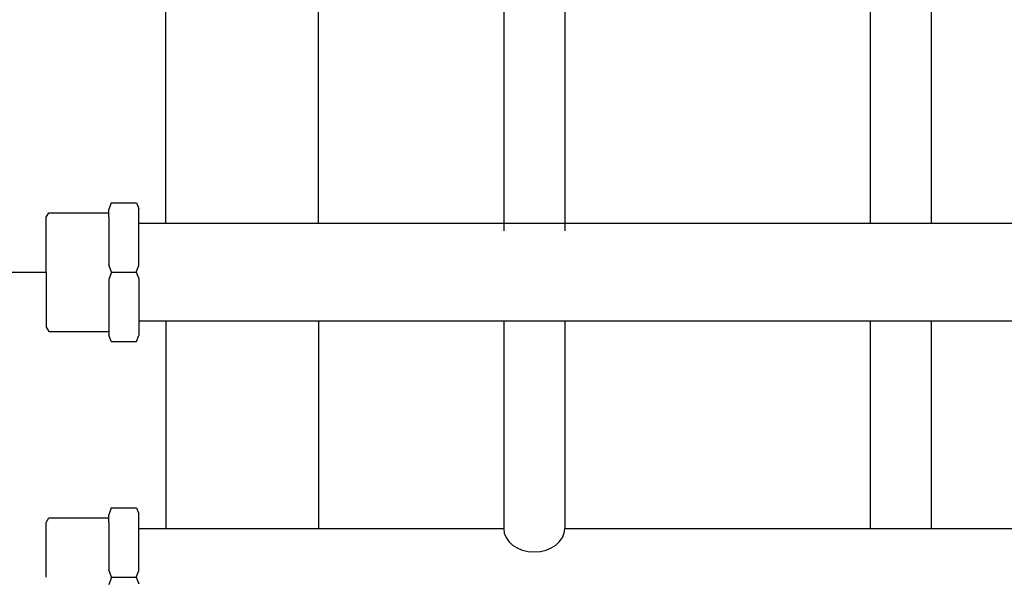
# Model space of a CAD drawing. Units: millimetres. Extents: x 1527 to 7708, y -70 to 3697.
# Drawn here: x 2808 to 3130, y 1194 to 1376 of the extents above; entities that cross this region are included whole.
import ezdxf

# ---------------------------------------------------------------- set-up
doc = ezdxf.new("R2010")
doc.units = ezdxf.units.MM
for name, color, linetype in [('Cold water', 162, 'Continuous'), ('Frame', 80, 'Continuous'), ('Gas supply', 2, 'Continuous'), ('H-TEXT', 5, 'Continuous'), ('HD200e', 10, 'Continuous'), ('Hot water', 1, 'Continuous')]:
    doc.layers.add(name, color=color, linetype=linetype)

msp = doc.modelspace()

# ---------------------------------------------------------------- linework, layer by layer
at = {"layer": 'Cold water'}
for p, q in [((3086.44, 1400.91), (3086.44, 1309.73)), ((3106.44, 1400.91), (3106.44, 1309.73)), ((3086.44, 1277.73), (3086.44, 1209.73)), ((3106.44, 1277.73), (3106.44, 1209.73))]:
    msp.add_line(p, q, dxfattribs=at)
at = {"layer": 'Frame'}
for p, q in [((2855.73, 1309.73), (2855.73, 1384.09)), ((2905.73, 1309.73), (2905.73, 1380.77)), ((2855.73, 1277.73), (2855.73, 1209.73)), ((2905.73, 1277.73), (2905.73, 1209.73))]:
    msp.add_line(p, q, dxfattribs=at)
at = {"layer": 'Gas supply'}
for p, q in [((2837.85, 1316.45), (2837.09, 1314.24)), ((2837.85, 1316.45), (2846.09, 1316.45)), ((2846.09, 1316.45), (2846.86, 1314.54)), ((2816.55, 1311.74), (2817.38, 1313.17)), ((2817.38, 1313.17), (2837.09, 1313.17)), ((2837.09, 1311.7), (2837.09, 1314.24)), ((2846.86, 1295.85), (2846.86, 1314.54)), ((2816.55, 1293.73), (2816.55, 1311.74)), ((2837.09, 1311.7), (2837.09, 1296.16)), ((2846.86, 1309.73), (3237.9, 1309.73)), ((2816.55, 1293.73), (2816.55, 1275.71)), ((2837.92, 1293.73), (2837.09, 1296.16)), ((2837.92, 1293.73), (2837.09, 1291.29)), ((2837.92, 1293.73), (2846, 1293.73)), ((2846, 1293.73), (2846.86, 1295.85)), ((2846, 1293.73), (2846.86, 1291.6)), ((2837.09, 1291.29), (2837.09, 1273.22)), ((2846.86, 1291.6), (2846.86, 1272.91)), ((2846.86, 1277.73), (3864.61, 1277.73)), ((2816.55, 1275.71), (2817.38, 1274.28)), ((2817.38, 1274.28), (2837.09, 1274.28)), ((2837.85, 1271), (2837.09, 1273.22)), ((2837.85, 1271), (2846.09, 1271)), ((2846.09, 1271), (2846.86, 1272.91))]:
    msp.add_line(p, q, dxfattribs=at)
at = {"layer": 'H-TEXT', "color": 8}
msp.add_line((2550.67, 1293.73), (2816.55, 1293.73), dxfattribs=at)
at = {"layer": 'HD200e'}
for p, q in [((2966.41, 1413.41), (2966.41, 1307.25)), ((2986.41, 1413.41), (2986.41, 1307.25))]:
    msp.add_line(p, q, dxfattribs=at)
at = {"layer": 'Hot water'}
for p, q in [((2966.41, 1277.73), (2966.41, 1209.73)), ((2986.41, 1277.73), (2986.41, 1209.73)), ((2837.85, 1216.45), (2837.09, 1214.24)), ((2837.85, 1216.45), (2846.09, 1216.45)), ((2846.09, 1216.45), (2846.86, 1214.54)), ((2816.55, 1211.74), (2817.38, 1213.17)), ((2817.38, 1213.17), (2837.09, 1213.17)), ((2837.09, 1211.7), (2837.09, 1214.24)), ((2846.86, 1195.85), (2846.86, 1214.54)), ((2816.55, 1193.73), (2816.55, 1211.74)), ((2837.09, 1211.7), (2837.09, 1196.16)), ((2846.86, 1209.73), (2966.41, 1209.73)), ((2986.41, 1209.73), (3466.41, 1209.73)), ((2837.92, 1193.73), (2837.09, 1196.16)), ((2837.92, 1193.73), (2837.09, 1191.29)), ((2837.92, 1193.73), (2846, 1193.73)), ((2846, 1193.73), (2846.86, 1195.85)), ((2846, 1193.73), (2846.86, 1191.6))]:
    msp.add_line(p, q, dxfattribs=at)
msp.add_ellipse((2976.41, 1209.73), major_axis=(10, 0), ratio=0.766869, start_param=3.141593, end_param=6.283185, dxfattribs=at)

doc.saveas('drawing.dxf')
